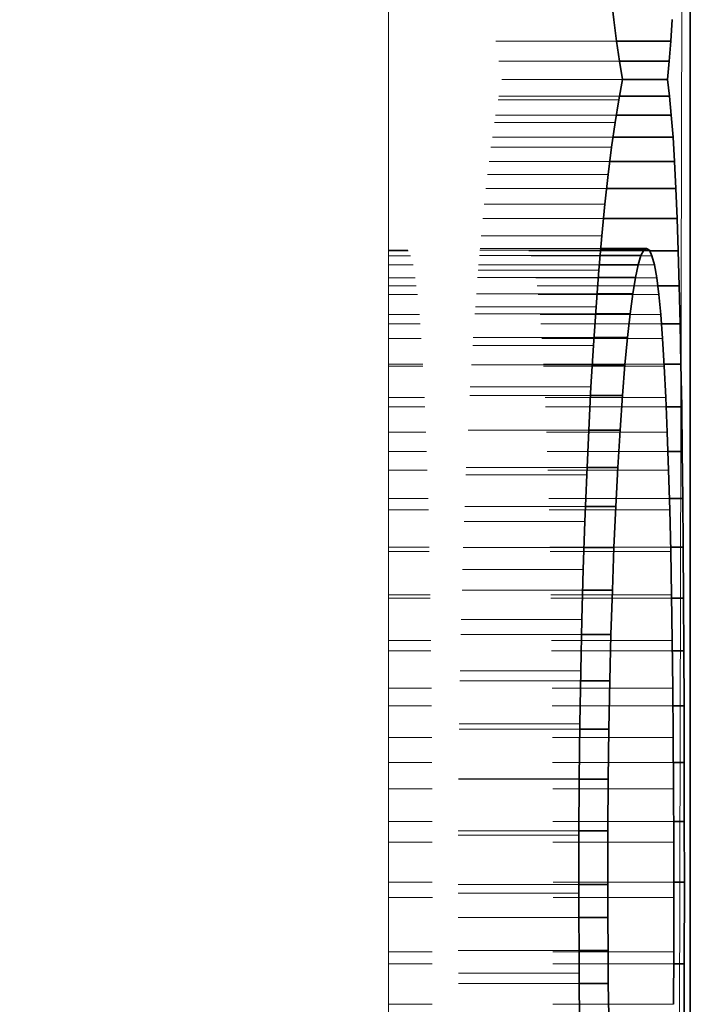
# Model space of a CAD drawing. Extents: x 8 to 406, y 8 to 280.
# Drawn here: x 98 to 99, y 66 to 67 of the extents above; entities that cross this region are included whole.
import ezdxf

# ---------------------------------------------------------------- set-up
doc = ezdxf.new("R2010")
doc.units = 0
doc.linetypes.add('DASHED', pattern=[15, 12, -3])

msp = doc.modelspace()

# ---------------------------------------------------------------- linework, layer by layer
at = {"color": 7, "lineweight": 35}
msp.add_line((98.86762, 79.97015), (98.86762, 53.71276), dxfattribs=at)
at = {"color": 7, "linetype": 'DASHED', "lineweight": 13, "ltscale": 0.000475121}
msp.add_line((98.61762, 67.05178), (98.61762, 67.03278), dxfattribs=at)
at = {"color": 7, "lineweight": 35, "ltscale": 0.000478285}
msp.add_line((98.80202, 67.05178), (98.80422, 67.03278), dxfattribs=at)
at = {"color": 7, "linetype": 'DASHED', "lineweight": 13, "ltscale": 0.000444221}
msp.add_line((98.61762, 67.03278), (98.61762, 67.01501), dxfattribs=at)
at = {"color": 7, "lineweight": 35, "ltscale": 0.000447916}
msp.add_line((98.80422, 67.03278), (98.80652, 67.01501), dxfattribs=at)
msp.add_line((98.80422, 67.03278), (98.80652, 67.01501), dxfattribs=at)
at = {"color": 7, "lineweight": 35, "ltscale": 0.000446536}
msp.add_line((98.85134, 67.01505), (98.85252, 67.03287), dxfattribs=at)
msp.add_line((98.85134, 67.01505), (98.85252, 67.03287), dxfattribs=at)
at = {"color": 7, "linetype": 'DASHED', "lineweight": 13, "ltscale": 0.004722}
for p, q in [((98.80652, 67.01505), (98.61762, 67.01505)), ((98.80652, 67.01501), (98.61762, 67.01501))]:
    msp.add_line(p, q, dxfattribs=at)
at = {"color": 7, "linetype": 'DASHED', "lineweight": 13, "ltscale": 0.000413322}
msp.add_line((98.61762, 67.01501), (98.61762, 66.99847), dxfattribs=at)
at = {"color": 7, "lineweight": 35, "ltscale": 0.001121}
msp.add_line((98.85134, 67.01505), (98.80652, 67.01505), dxfattribs=at)
msp.add_line((98.85134, 67.01505), (98.80652, 67.01505), dxfattribs=at)
at = {"color": 7, "lineweight": 35, "ltscale": 0.000417584}
msp.add_line((98.80652, 67.01501), (98.8089, 66.99847), dxfattribs=at)
msp.add_line((98.80652, 67.01501), (98.8089, 66.99847), dxfattribs=at)
at = {"color": 7, "lineweight": 35, "ltscale": 0.000415353}
msp.add_line((98.85004, 66.99848), (98.85134, 67.01505), dxfattribs=at)
msp.add_line((98.85004, 66.99848), (98.85134, 67.01505), dxfattribs=at)
at = {"color": 7, "linetype": 'DASHED', "lineweight": 13, "ltscale": 0.004782}
for p, q in [((98.8089, 66.99848), (98.61762, 66.99848)), ((98.8089, 66.99847), (98.61762, 66.99847))]:
    msp.add_line(p, q, dxfattribs=at)
at = {"color": 7, "linetype": 'DASHED', "lineweight": 13, "ltscale": 0.000382614}
msp.add_line((98.61762, 66.99847), (98.61762, 66.98317), dxfattribs=at)
at = {"color": 7, "lineweight": 35, "ltscale": 0.001029}
msp.add_line((98.85004, 66.99848), (98.8089, 66.99848), dxfattribs=at)
msp.add_line((98.85004, 66.99848), (98.8089, 66.99848), dxfattribs=at)
at = {"color": 7, "lineweight": 35, "ltscale": 0.000387573}
for p, q in [((98.8089, 66.99847), (98.81137, 66.98317)), ((98.8089, 66.99847), (98.81137, 66.98317)), ((98.85922, 66.78116), (98.84372, 66.78116)), ((98.85922, 66.78116), (98.84372, 66.78116))]:
    msp.add_line(p, q, dxfattribs=at)
at = {"color": 7, "lineweight": 35, "ltscale": 0.000384463}
msp.add_line((98.84862, 66.98317), (98.85004, 66.99848), dxfattribs=at)
msp.add_line((98.84862, 66.98317), (98.85004, 66.99848), dxfattribs=at)
at = {"color": 7, "linetype": 'DASHED', "lineweight": 13, "ltscale": 0.000418282}
msp.add_line((98.61762, 66.98317), (98.61762, 66.96644), dxfattribs=at)
at = {"color": 7, "linetype": 'DASHED', "lineweight": 13, "ltscale": 0.004844}
msp.add_line((98.81137, 66.98317), (98.61762, 66.98317), dxfattribs=at)
msp.add_line((98.81137, 66.98317), (98.61762, 66.98317), dxfattribs=at)
at = {"color": 7, "lineweight": 35, "ltscale": 0.000425251}
msp.add_line((98.8083, 66.96644), (98.81137, 66.98317), dxfattribs=at)
msp.add_line((98.8083, 66.96644), (98.81137, 66.98317), dxfattribs=at)
at = {"color": 7, "lineweight": 35, "ltscale": 0.000931168}
msp.add_line((98.84862, 66.98317), (98.81137, 66.98317), dxfattribs=at)
msp.add_line((98.84862, 66.98317), (98.81137, 66.98317), dxfattribs=at)
at = {"color": 7, "lineweight": 35, "ltscale": 0.0003437}
msp.add_line((98.84862, 66.98317), (98.85033, 66.96953), dxfattribs=at)
msp.add_line((98.84862, 66.98317), (98.85033, 66.96953), dxfattribs=at)
at = {"color": 7, "linetype": 'DASHED', "lineweight": 13, "ltscale": 0.004781}
msp.add_line((98.80888, 66.96953), (98.61762, 66.96953), dxfattribs=at)
at = {"color": 7, "lineweight": 35, "ltscale": 0.001036}
msp.add_line((98.85033, 66.96953), (98.80888, 66.96953), dxfattribs=at)
msp.add_line((98.85033, 66.96953), (98.80888, 66.96953), dxfattribs=at)
at = {"color": 7, "lineweight": 35, "ltscale": 0.000397836}
msp.add_line((98.85033, 66.96953), (98.85187, 66.95369), dxfattribs=at)
msp.add_line((98.85033, 66.96953), (98.85187, 66.95369), dxfattribs=at)
at = {"color": 7, "linetype": 'DASHED', "lineweight": 13, "ltscale": 0.000466347}
msp.add_line((98.61762, 66.96644), (98.61762, 66.94778), dxfattribs=at)
at = {"color": 7, "linetype": 'DASHED', "lineweight": 13, "ltscale": 0.004767}
msp.add_line((98.8083, 66.96644), (98.61762, 66.96644), dxfattribs=at)
at = {"color": 7, "lineweight": 35, "ltscale": 0.000472302}
msp.add_line((98.80531, 66.94778), (98.8083, 66.96644), dxfattribs=at)
msp.add_line((98.80531, 66.94778), (98.8083, 66.96644), dxfattribs=at)
at = {"color": 7, "linetype": 'DASHED', "lineweight": 13, "ltscale": 0.004716}
msp.add_line((98.80627, 66.95369), (98.61762, 66.95369), dxfattribs=at)
at = {"color": 7, "lineweight": 35, "ltscale": 0.00114}
msp.add_line((98.85187, 66.95369), (98.80627, 66.95369), dxfattribs=at)
msp.add_line((98.85187, 66.95369), (98.80627, 66.95369), dxfattribs=at)
at = {"color": 7, "lineweight": 35, "ltscale": 0.000452276}
msp.add_line((98.85187, 66.95369), (98.85328, 66.93565), dxfattribs=at)
msp.add_line((98.85187, 66.95369), (98.85328, 66.93565), dxfattribs=at)
at = {"color": 7, "linetype": 'DASHED', "lineweight": 13, "ltscale": 0.000514603}
msp.add_line((98.61762, 66.94778), (98.61762, 66.9272), dxfattribs=at)
at = {"color": 7, "linetype": 'DASHED', "lineweight": 13, "ltscale": 0.004692}
msp.add_line((98.80531, 66.94778), (98.61762, 66.94778), dxfattribs=at)
at = {"color": 7, "lineweight": 35, "ltscale": 0.000519708}
msp.add_line((98.80241, 66.9272), (98.80531, 66.94778), dxfattribs=at)
msp.add_line((98.80241, 66.9272), (98.80531, 66.94778), dxfattribs=at)
at = {"color": 7, "linetype": 'DASHED', "lineweight": 13, "ltscale": 0.00465}
msp.add_line((98.80361, 66.93565), (98.61762, 66.93565), dxfattribs=at)
at = {"color": 7, "lineweight": 35, "ltscale": 0.001242}
msp.add_line((98.85328, 66.93565), (98.80361, 66.93565), dxfattribs=at)
msp.add_line((98.85328, 66.93565), (98.80361, 66.93565), dxfattribs=at)
at = {"color": 7, "lineweight": 35, "ltscale": 0.000507211}
msp.add_line((98.85328, 66.93565), (98.85455, 66.91541), dxfattribs=at)
msp.add_line((98.85328, 66.93565), (98.85455, 66.91541), dxfattribs=at)
at = {"color": 7, "linetype": 'DASHED', "lineweight": 13, "ltscale": 0.000563431}
msp.add_line((98.61762, 66.9272), (98.61762, 66.90466), dxfattribs=at)
at = {"color": 7, "linetype": 'DASHED', "lineweight": 13, "ltscale": 0.00462}
msp.add_line((98.80241, 66.9272), (98.61762, 66.9272), dxfattribs=at)
at = {"color": 7, "lineweight": 35, "ltscale": 0.000567762}
msp.add_line((98.79961, 66.90466), (98.80241, 66.9272), dxfattribs=at)
msp.add_line((98.79961, 66.90466), (98.80241, 66.9272), dxfattribs=at)
at = {"color": 7, "linetype": 'DASHED', "lineweight": 13, "ltscale": 0.004583}
msp.add_line((98.80095, 66.91541), (98.61762, 66.91541), dxfattribs=at)
at = {"color": 7, "lineweight": 35, "ltscale": 0.00134}
msp.add_line((98.85455, 66.91541), (98.80095, 66.91541), dxfattribs=at)
msp.add_line((98.85455, 66.91541), (98.80095, 66.91541), dxfattribs=at)
at = {"color": 7, "lineweight": 35, "ltscale": 0.00056149}
msp.add_line((98.85455, 66.91541), (98.8557, 66.89297), dxfattribs=at)
msp.add_line((98.85455, 66.91541), (98.8557, 66.89297), dxfattribs=at)
at = {"color": 7, "linetype": 'DASHED', "lineweight": 13, "ltscale": 0.000611305}
msp.add_line((98.61762, 66.90466), (98.61762, 66.88021), dxfattribs=at)
at = {"color": 7, "linetype": 'DASHED', "lineweight": 13, "ltscale": 0.00455}
msp.add_line((98.79961, 66.90466), (98.61762, 66.90466), dxfattribs=at)
at = {"color": 7, "lineweight": 35, "ltscale": 0.000615023}
msp.add_line((98.79691, 66.88021), (98.79961, 66.90466), dxfattribs=at)
msp.add_line((98.79691, 66.88021), (98.79961, 66.90466), dxfattribs=at)
at = {"color": 7, "linetype": 'DASHED', "lineweight": 13, "ltscale": 0.004517}
msp.add_line((98.79832, 66.89297), (98.61762, 66.89297), dxfattribs=at)
at = {"color": 7, "lineweight": 35, "ltscale": 0.001435}
msp.add_line((98.8557, 66.89297), (98.79832, 66.89297), dxfattribs=at)
msp.add_line((98.8557, 66.89297), (98.79832, 66.89297), dxfattribs=at)
at = {"color": 7, "lineweight": 35, "ltscale": 0.000617001}
msp.add_line((98.8557, 66.89297), (98.85674, 66.86832), dxfattribs=at)
msp.add_line((98.8557, 66.89297), (98.85674, 66.86832), dxfattribs=at)
at = {"color": 7, "linetype": 'DASHED', "lineweight": 13, "ltscale": 0.000659752}
msp.add_line((98.61762, 66.88021), (98.61762, 66.85382), dxfattribs=at)
at = {"color": 7, "linetype": 'DASHED', "lineweight": 13, "ltscale": 0.004482}
msp.add_line((98.79691, 66.88021), (98.61762, 66.88021), dxfattribs=at)
at = {"color": 7, "lineweight": 35, "ltscale": 0.000662913}
msp.add_line((98.79432, 66.85382), (98.79691, 66.88021), dxfattribs=at)
msp.add_line((98.79432, 66.85382), (98.79691, 66.88021), dxfattribs=at)
at = {"color": 7, "linetype": 'DASHED', "lineweight": 13, "ltscale": 0.004453}
msp.add_line((98.79575, 66.86832), (98.61762, 66.86832), dxfattribs=at)
at = {"color": 7, "lineweight": 35, "ltscale": 0.001525}
msp.add_line((98.85674, 66.86832), (98.79575, 66.86832), dxfattribs=at)
msp.add_line((98.85674, 66.86832), (98.79575, 66.86832), dxfattribs=at)
at = {"color": 7, "lineweight": 35, "ltscale": 0.000671593}
msp.add_line((98.85674, 66.86832), (98.85766, 66.84147), dxfattribs=at)
msp.add_line((98.85674, 66.86832), (98.85766, 66.84147), dxfattribs=at)
at = {"color": 7, "linetype": 'DASHED', "lineweight": 13, "ltscale": 0.000708199}
msp.add_line((98.61762, 66.85382), (98.61762, 66.82549), dxfattribs=at)
at = {"color": 7, "linetype": 'DASHED', "lineweight": 13, "ltscale": 0.004417}
msp.add_line((98.79432, 66.85382), (98.61762, 66.85382), dxfattribs=at)
at = {"color": 7, "lineweight": 35, "ltscale": 0.000710873}
msp.add_line((98.79185, 66.82549), (98.79432, 66.85382), dxfattribs=at)
msp.add_line((98.79185, 66.82549), (98.79432, 66.85382), dxfattribs=at)
at = {"color": 7, "linetype": 'DASHED', "lineweight": 13, "ltscale": 0.004395}
msp.add_line((98.79343, 66.84351), (98.61762, 66.84351), dxfattribs=at)
at = {"color": 7, "linetype": 'DASHED', "lineweight": 13, "ltscale": 0.004392}
msp.add_line((98.7933, 66.842), (98.61762, 66.842), dxfattribs=at)
at = {"color": 7, "linetype": 'DASHED', "lineweight": 13, "ltscale": 0.005402}
msp.add_line((98.83369, 66.84199), (98.61762, 66.84199), dxfattribs=at)
at = {"color": 7, "linetype": 'DASHED', "lineweight": 13, "ltscale": 0.005408}
msp.add_line((98.83394, 66.84147), (98.61762, 66.84147), dxfattribs=at)
at = {"color": 7, "lineweight": 35, "ltscale": 0.000893593}
msp.add_line((98.82904, 66.842), (98.7933, 66.842), dxfattribs=at)
msp.add_line((98.82904, 66.842), (98.7933, 66.842), dxfattribs=at)
at = {"color": 7, "lineweight": 35, "ltscale": 0.000948715}
msp.add_line((98.83138, 66.84351), (98.79343, 66.84351), dxfattribs=at)
msp.add_line((98.83138, 66.84351), (98.79343, 66.84351), dxfattribs=at)
at = {"color": 7, "lineweight": 35, "ltscale": 0.000126593}
msp.add_line((98.82672, 66.83749), (98.82904, 66.842), dxfattribs=at)
msp.add_line((98.82672, 66.83749), (98.82904, 66.842), dxfattribs=at)
at = {"color": 7, "lineweight": 35, "ltscale": 6.95176e-05}
msp.add_line((98.82904, 66.842), (98.83138, 66.84351), dxfattribs=at)
msp.add_line((98.82904, 66.842), (98.83138, 66.84351), dxfattribs=at)
at = {"color": 7, "lineweight": 35, "ltscale": 6.93019e-05}
msp.add_line((98.83138, 66.84351), (98.83369, 66.84199), dxfattribs=at)
at = {"color": 7, "lineweight": 35, "ltscale": 6.94065e-05}
msp.add_line((98.83138, 66.84351), (98.83369, 66.84198), dxfattribs=at)
at = {"color": 7, "lineweight": 35, "ltscale": 0.000126187}
msp.add_line((98.83369, 66.84198), (98.83585, 66.83742), dxfattribs=at)
msp.add_line((98.83369, 66.84198), (98.83585, 66.83742), dxfattribs=at)
at = {"color": 7, "lineweight": 35, "ltscale": 0.000592995}
msp.add_line((98.85766, 66.84147), (98.83394, 66.84147), dxfattribs=at)
msp.add_line((98.85766, 66.84147), (98.83394, 66.84147), dxfattribs=at)
at = {"color": 7, "lineweight": 35, "ltscale": 0.000726807}
msp.add_line((98.85766, 66.84147), (98.85849, 66.81241), dxfattribs=at)
msp.add_line((98.85766, 66.84147), (98.85849, 66.81241), dxfattribs=at)
at = {"color": 7, "linetype": 'DASHED', "lineweight": 13, "ltscale": 0.004382}
msp.add_line((98.79291, 66.83749), (98.61762, 66.83749), dxfattribs=at)
at = {"color": 7, "linetype": 'DASHED', "lineweight": 13, "ltscale": 0.005456}
msp.add_line((98.83585, 66.83742), (98.61762, 66.83742), dxfattribs=at)
at = {"color": 7, "lineweight": 35, "ltscale": 0.000845337}
msp.add_line((98.82672, 66.83749), (98.79291, 66.83749), dxfattribs=at)
msp.add_line((98.82672, 66.83749), (98.79291, 66.83749), dxfattribs=at)
at = {"color": 7, "lineweight": 35, "ltscale": 0.000196688}
msp.add_line((98.82442, 66.82997), (98.82672, 66.83749), dxfattribs=at)
msp.add_line((98.82442, 66.82997), (98.82672, 66.83749), dxfattribs=at)
at = {"color": 7, "lineweight": 35, "ltscale": 0.00019695}
msp.add_line((98.83585, 66.83742), (98.83788, 66.8298), dxfattribs=at)
msp.add_line((98.83585, 66.83742), (98.83788, 66.8298), dxfattribs=at)
at = {"color": 7, "linetype": 'DASHED', "lineweight": 13, "ltscale": 0.004366}
msp.add_line((98.79225, 66.82997), (98.61762, 66.82997), dxfattribs=at)
at = {"color": 7, "linetype": 'DASHED', "lineweight": 13, "ltscale": 0.005506}
msp.add_line((98.83788, 66.82981), (98.61762, 66.82981), dxfattribs=at)
at = {"color": 7, "linetype": 'DASHED', "lineweight": 13, "ltscale": 0.000756645}
msp.add_line((98.61762, 66.82549), (98.61762, 66.79523), dxfattribs=at)
at = {"color": 7, "linetype": 'DASHED', "lineweight": 13, "ltscale": 0.004356}
msp.add_line((98.79185, 66.82549), (98.61762, 66.82549), dxfattribs=at)
at = {"color": 7, "lineweight": 35, "ltscale": 0.000758864}
msp.add_line((98.78954, 66.79523), (98.79185, 66.82549), dxfattribs=at)
msp.add_line((98.78954, 66.79523), (98.79185, 66.82549), dxfattribs=at)
at = {"color": 7, "lineweight": 35, "ltscale": 0.000804138}
msp.add_line((98.82442, 66.82997), (98.79225, 66.82997), dxfattribs=at)
msp.add_line((98.82442, 66.82997), (98.79225, 66.82997), dxfattribs=at)
at = {"color": 7, "lineweight": 35, "ltscale": 0.000269281}
msp.add_line((98.82214, 66.81944), (98.82442, 66.82997), dxfattribs=at)
msp.add_line((98.82214, 66.81944), (98.82442, 66.82997), dxfattribs=at)
at = {"color": 7, "lineweight": 35, "ltscale": 0.000270556}
msp.add_line((98.83788, 66.82981), (98.83975, 66.81915), dxfattribs=at)
at = {"color": 7, "lineweight": 35, "ltscale": 0.000270368}
msp.add_line((98.83788, 66.8298), (98.83975, 66.81915), dxfattribs=at)
at = {"color": 7, "linetype": 'DASHED', "lineweight": 13, "ltscale": 0.004344}
msp.add_line((98.7914, 66.81944), (98.61762, 66.81944), dxfattribs=at)
at = {"color": 7, "linetype": 'DASHED', "lineweight": 13, "ltscale": 0.005553}
msp.add_line((98.83975, 66.81915), (98.61762, 66.81915), dxfattribs=at)
at = {"color": 7, "lineweight": 35, "ltscale": 0.000768661}
msp.add_line((98.82214, 66.81944), (98.7914, 66.81944), dxfattribs=at)
msp.add_line((98.82214, 66.81944), (98.7914, 66.81944), dxfattribs=at)
at = {"color": 7, "lineweight": 35, "ltscale": 0.000343167}
msp.add_line((98.8199, 66.8059), (98.82214, 66.81944), dxfattribs=at)
msp.add_line((98.8199, 66.8059), (98.82214, 66.81944), dxfattribs=at)
at = {"color": 7, "lineweight": 35, "ltscale": 0.000345357}
msp.add_line((98.83975, 66.81915), (98.84151, 66.80545), dxfattribs=at)
msp.add_line((98.83975, 66.81915), (98.84151, 66.80545), dxfattribs=at)
at = {"color": 7, "linetype": 'DASHED', "lineweight": 13, "ltscale": 0.005575}
msp.add_line((98.84062, 66.81242), (98.61762, 66.81242), dxfattribs=at)
at = {"color": 7, "lineweight": 35, "ltscale": 0.000446701}
for p, q in [((98.85849, 66.81242), (98.84062, 66.81242)), ((98.85849, 66.81241), (98.84062, 66.81241))]:
    msp.add_line(p, q, dxfattribs=at)
at = {"color": 7, "lineweight": 35, "ltscale": 0.000781655}
msp.add_line((98.85849, 66.81242), (98.85922, 66.78116), dxfattribs=at)
at = {"color": 7, "lineweight": 35, "ltscale": 0.000781465}
msp.add_line((98.85849, 66.81241), (98.85922, 66.78116), dxfattribs=at)
at = {"color": 7, "linetype": 'DASHED', "lineweight": 13, "ltscale": 0.004318}
msp.add_line((98.79036, 66.8059), (98.61762, 66.8059), dxfattribs=at)
at = {"color": 7, "linetype": 'DASHED', "lineweight": 13, "ltscale": 0.005597}
msp.add_line((98.84151, 66.80546), (98.61762, 66.80546), dxfattribs=at)
at = {"color": 7, "lineweight": 35, "ltscale": 0.000738525}
msp.add_line((98.8199, 66.8059), (98.79036, 66.8059), dxfattribs=at)
msp.add_line((98.8199, 66.8059), (98.79036, 66.8059), dxfattribs=at)
at = {"color": 7, "lineweight": 35, "ltscale": 0.00041736}
msp.add_line((98.8177, 66.78935), (98.8199, 66.8059), dxfattribs=at)
msp.add_line((98.8177, 66.78935), (98.8199, 66.8059), dxfattribs=at)
at = {"color": 7, "lineweight": 35, "ltscale": 0.000420458}
msp.add_line((98.84151, 66.80545), (98.84314, 66.78871), dxfattribs=at)
msp.add_line((98.84151, 66.80545), (98.84314, 66.78871), dxfattribs=at)
at = {"color": 7, "linetype": 'DASHED', "lineweight": 13, "ltscale": 0.000804901}
msp.add_line((98.61762, 66.79523), (98.61762, 66.76303), dxfattribs=at)
at = {"color": 7, "linetype": 'DASHED', "lineweight": 13, "ltscale": 0.004298}
msp.add_line((98.78954, 66.79523), (98.61762, 66.79523), dxfattribs=at)
at = {"color": 7, "lineweight": 35, "ltscale": 0.000806748}
msp.add_line((98.78735, 66.76303), (98.78954, 66.79523), dxfattribs=at)
msp.add_line((98.78735, 66.76303), (98.78954, 66.79523), dxfattribs=at)
at = {"color": 7, "linetype": 'DASHED', "lineweight": 13, "ltscale": 0.004288}
msp.add_line((98.78914, 66.78935), (98.61762, 66.78935), dxfattribs=at)
at = {"color": 7, "linetype": 'DASHED', "lineweight": 13, "ltscale": 0.005638}
msp.add_line((98.84314, 66.78871), (98.61762, 66.78871), dxfattribs=at)
at = {"color": 7, "lineweight": 35, "ltscale": 0.000713921}
msp.add_line((98.8177, 66.78935), (98.78914, 66.78935), dxfattribs=at)
msp.add_line((98.8177, 66.78935), (98.78914, 66.78935), dxfattribs=at)
at = {"color": 7, "lineweight": 35, "ltscale": 0.000491635}
msp.add_line((98.81554, 66.76981), (98.8177, 66.78935), dxfattribs=at)
msp.add_line((98.81554, 66.76981), (98.8177, 66.78935), dxfattribs=at)
at = {"color": 7, "lineweight": 35, "ltscale": 0.000496205}
msp.add_line((98.84314, 66.78871), (98.84465, 66.76892), dxfattribs=at)
msp.add_line((98.84314, 66.78871), (98.84465, 66.76892), dxfattribs=at)
at = {"color": 7, "linetype": 'DASHED', "lineweight": 13, "ltscale": 0.005652}
msp.add_line((98.84372, 66.78116), (98.61762, 66.78116), dxfattribs=at)
at = {"color": 7, "lineweight": 35, "ltscale": 0.000836343}
msp.add_line((98.85922, 66.78116), (98.85988, 66.74771), dxfattribs=at)
msp.add_line((98.85922, 66.78116), (98.85988, 66.74771), dxfattribs=at)
at = {"color": 7, "linetype": 'DASHED', "lineweight": 13, "ltscale": 0.004255}
msp.add_line((98.78781, 66.76981), (98.61762, 66.76981), dxfattribs=at)
at = {"color": 7, "linetype": 'DASHED', "lineweight": 13, "ltscale": 0.005676}
msp.add_line((98.84465, 66.76893), (98.61762, 66.76893), dxfattribs=at)
at = {"color": 7, "lineweight": 35, "ltscale": 0.00069313}
msp.add_line((98.81554, 66.76981), (98.78781, 66.76981), dxfattribs=at)
msp.add_line((98.81554, 66.76981), (98.78781, 66.76981), dxfattribs=at)
at = {"color": 7, "lineweight": 35, "ltscale": 0.000566627}
msp.add_line((98.81344, 66.74724), (98.81554, 66.76981), dxfattribs=at)
msp.add_line((98.81344, 66.74724), (98.81554, 66.76981), dxfattribs=at)
at = {"color": 7, "lineweight": 35, "ltscale": 0.000571757}
msp.add_line((98.84465, 66.76892), (98.84605, 66.74609), dxfattribs=at)
msp.add_line((98.84465, 66.76892), (98.84605, 66.74609), dxfattribs=at)
at = {"color": 7, "linetype": 'DASHED', "lineweight": 13, "ltscale": 0.000852966}
msp.add_line((98.61762, 66.76303), (98.61762, 66.72891), dxfattribs=at)
at = {"color": 7, "linetype": 'DASHED', "lineweight": 13, "ltscale": 0.004243}
msp.add_line((98.78735, 66.76303), (98.61762, 66.76303), dxfattribs=at)
at = {"color": 7, "lineweight": 35, "ltscale": 0.000854485}
msp.add_line((98.78532, 66.72891), (98.78735, 66.76303), dxfattribs=at)
msp.add_line((98.78532, 66.72891), (98.78735, 66.76303), dxfattribs=at)
at = {"color": 7, "linetype": 'DASHED', "lineweight": 13, "ltscale": 0.005709}
msp.add_line((98.84596, 66.74771), (98.61762, 66.74771), dxfattribs=at)
at = {"color": 7, "linetype": 'DASHED', "lineweight": 13, "ltscale": 0.00422}
msp.add_line((98.78641, 66.74724), (98.61762, 66.74724), dxfattribs=at)
at = {"color": 7, "linetype": 'DASHED', "lineweight": 13, "ltscale": 0.005711}
msp.add_line((98.84605, 66.74609), (98.61762, 66.74609), dxfattribs=at)
at = {"color": 7, "lineweight": 35, "ltscale": 0.000675774}
msp.add_line((98.81344, 66.74724), (98.78641, 66.74724), dxfattribs=at)
msp.add_line((98.81344, 66.74724), (98.78641, 66.74724), dxfattribs=at)
at = {"color": 7, "lineweight": 35, "ltscale": 0.000641193}
msp.add_line((98.81139, 66.72167), (98.81344, 66.74724), dxfattribs=at)
msp.add_line((98.81139, 66.72167), (98.81344, 66.74724), dxfattribs=at)
at = {"color": 7, "lineweight": 35, "ltscale": 0.0003479}
msp.add_line((98.85988, 66.74771), (98.84596, 66.74771), dxfattribs=at)
msp.add_line((98.85988, 66.74771), (98.84596, 66.74771), dxfattribs=at)
at = {"color": 7, "lineweight": 35, "ltscale": 0.000647794}
msp.add_line((98.84605, 66.74609), (98.84736, 66.72021), dxfattribs=at)
msp.add_line((98.84605, 66.74609), (98.84736, 66.72021), dxfattribs=at)
at = {"color": 7, "lineweight": 35, "ltscale": 0.000885128}
msp.add_line((98.85988, 66.74771), (98.86046, 66.71231), dxfattribs=at)
msp.add_line((98.85988, 66.74771), (98.86046, 66.71231), dxfattribs=at)
at = {"color": 7, "linetype": 'DASHED', "lineweight": 13, "ltscale": 0.000894547}
msp.add_line((98.61762, 66.72891), (98.61762, 66.69313), dxfattribs=at)
at = {"color": 7, "linetype": 'DASHED', "lineweight": 13, "ltscale": 0.004192}
msp.add_line((98.78532, 66.72891), (98.61762, 66.72891), dxfattribs=at)
at = {"color": 7, "lineweight": 35, "ltscale": 0.000895766}
msp.add_line((98.78345, 66.69313), (98.78532, 66.72891), dxfattribs=at)
msp.add_line((98.78345, 66.69313), (98.78532, 66.72891), dxfattribs=at)
at = {"color": 7, "linetype": 'DASHED', "lineweight": 13, "ltscale": 0.004183}
msp.add_line((98.78493, 66.72167), (98.61762, 66.72167), dxfattribs=at)
at = {"color": 7, "linetype": 'DASHED', "lineweight": 13, "ltscale": 0.005743}
msp.add_line((98.84736, 66.72022), (98.61762, 66.72022), dxfattribs=at)
at = {"color": 7, "lineweight": 35, "ltscale": 0.000661469}
msp.add_line((98.81139, 66.72167), (98.78493, 66.72167), dxfattribs=at)
msp.add_line((98.81139, 66.72167), (98.78493, 66.72167), dxfattribs=at)
at = {"color": 7, "lineweight": 35, "ltscale": 0.000716021}
msp.add_line((98.80941, 66.6931), (98.81139, 66.72167), dxfattribs=at)
msp.add_line((98.80941, 66.6931), (98.81139, 66.72167), dxfattribs=at)
at = {"color": 7, "lineweight": 35, "ltscale": 0.000723505}
msp.add_line((98.84736, 66.72021), (98.84856, 66.6913), dxfattribs=at)
msp.add_line((98.84736, 66.72021), (98.84856, 66.6913), dxfattribs=at)
at = {"color": 7, "linetype": 'DASHED', "lineweight": 13, "ltscale": 0.005752}
msp.add_line((98.84769, 66.71231), (98.61762, 66.71231), dxfattribs=at)
at = {"color": 7, "lineweight": 35, "ltscale": 0.00031929}
msp.add_line((98.86046, 66.71231), (98.84769, 66.71231), dxfattribs=at)
msp.add_line((98.86046, 66.71231), (98.84769, 66.71231), dxfattribs=at)
at = {"color": 7, "lineweight": 35, "ltscale": 0.000926291}
msp.add_line((98.86046, 66.71231), (98.86095, 66.67526), dxfattribs=at)
msp.add_line((98.86046, 66.71231), (98.86095, 66.67526), dxfattribs=at)
at = {"color": 7, "linetype": 'DASHED', "lineweight": 13, "ltscale": 0.000928307}
msp.add_line((98.61762, 66.69313), (98.61762, 66.656), dxfattribs=at)
at = {"color": 7, "linetype": 'DASHED', "lineweight": 13, "ltscale": 0.004146}
for p, q in [((98.78345, 66.69313), (98.61762, 66.69313)), ((98.78345, 66.6931), (98.61762, 66.6931))]:
    msp.add_line(p, q, dxfattribs=at)
at = {"color": 7, "lineweight": 35, "ltscale": 0.000929272}
msp.add_line((98.78175, 66.656), (98.78345, 66.69313), dxfattribs=at)
msp.add_line((98.78175, 66.656), (98.78345, 66.69313), dxfattribs=at)
at = {"color": 7, "lineweight": 35, "ltscale": 0.000649071}
msp.add_line((98.80941, 66.6931), (98.78345, 66.6931), dxfattribs=at)
msp.add_line((98.80941, 66.6931), (98.78345, 66.6931), dxfattribs=at)
at = {"color": 7, "lineweight": 35, "ltscale": 0.000772365}
msp.add_line((98.80754, 66.66226), (98.80941, 66.6931), dxfattribs=at)
msp.add_line((98.80754, 66.66226), (98.80941, 66.6931), dxfattribs=at)
at = {"color": 7, "linetype": 'DASHED', "lineweight": 13, "ltscale": 0.005773}
msp.add_line((98.84856, 66.6913), (98.61762, 66.6913), dxfattribs=at)
at = {"color": 7, "lineweight": 35, "ltscale": 0.000781338}
msp.add_line((98.84856, 66.6913), (98.84964, 66.66006), dxfattribs=at)
msp.add_line((98.84856, 66.6913), (98.84964, 66.66006), dxfattribs=at)
at = {"color": 7, "linetype": 'DASHED', "lineweight": 13, "ltscale": 0.005787}
msp.add_line((98.84912, 66.67526), (98.61762, 66.67526), dxfattribs=at)
at = {"color": 7, "lineweight": 35, "ltscale": 0.00029583}
msp.add_line((98.86095, 66.67526), (98.84912, 66.67526), dxfattribs=at)
msp.add_line((98.86095, 66.67526), (98.84912, 66.67526), dxfattribs=at)
at = {"color": 7, "lineweight": 35, "ltscale": 0.000968036}
msp.add_line((98.86095, 66.67526), (98.86137, 66.63654), dxfattribs=at)
at = {"color": 7, "lineweight": 35, "ltscale": 0.000968227}
msp.add_line((98.86095, 66.67526), (98.86137, 66.63654), dxfattribs=at)
at = {"color": 7, "linetype": 'DASHED', "lineweight": 13, "ltscale": 0.00411}
msp.add_line((98.78204, 66.66226), (98.61762, 66.66226), dxfattribs=at)
at = {"color": 7, "linetype": 'DASHED', "lineweight": 13, "ltscale": 0.0058}
msp.add_line((98.84964, 66.66006), (98.61762, 66.66006), dxfattribs=at)
at = {"color": 7, "lineweight": 35, "ltscale": 0.000637627}
msp.add_line((98.80754, 66.66226), (98.78204, 66.66226), dxfattribs=at)
msp.add_line((98.80754, 66.66226), (98.78204, 66.66226), dxfattribs=at)
at = {"color": 7, "lineweight": 35, "ltscale": 0.000809443}
msp.add_line((98.80585, 66.62993), (98.80754, 66.66226), dxfattribs=at)
msp.add_line((98.80585, 66.62993), (98.80754, 66.66226), dxfattribs=at)
at = {"color": 7, "lineweight": 35, "ltscale": 0.000822021}
msp.add_line((98.84964, 66.66006), (98.85058, 66.6272), dxfattribs=at)
msp.add_line((98.84964, 66.66006), (98.85058, 66.6272), dxfattribs=at)
at = {"color": 7, "linetype": 'DASHED', "lineweight": 13, "ltscale": 0.000962639}
msp.add_line((98.61762, 66.656), (98.61762, 66.61749), dxfattribs=at)
at = {"color": 7, "linetype": 'DASHED', "lineweight": 13, "ltscale": 0.004103}
msp.add_line((98.78175, 66.656), (98.61762, 66.656), dxfattribs=at)
at = {"color": 7, "lineweight": 35, "ltscale": 0.000963189}
msp.add_line((98.78024, 66.6175), (98.78175, 66.656), dxfattribs=at)
at = {"color": 7, "lineweight": 35, "ltscale": 0.000963379}
msp.add_line((98.78024, 66.61749), (98.78175, 66.656), dxfattribs=at)
at = {"color": 7, "linetype": 'DASHED', "lineweight": 13, "ltscale": 0.005817}
msp.add_line((98.85031, 66.63654), (98.61762, 66.63654), dxfattribs=at)
at = {"color": 7, "lineweight": 35, "ltscale": 0.000276566}
msp.add_line((98.86137, 66.63654), (98.85031, 66.63654), dxfattribs=at)
msp.add_line((98.86137, 66.63654), (98.85031, 66.63654), dxfattribs=at)
at = {"color": 7, "lineweight": 35, "ltscale": 0.00101}
msp.add_line((98.86137, 66.63654), (98.86172, 66.59616), dxfattribs=at)
at = {"color": 7, "lineweight": 35, "ltscale": 0.001009}
msp.add_line((98.86137, 66.63654), (98.86172, 66.59616), dxfattribs=at)
at = {"color": 7, "linetype": 'DASHED', "lineweight": 13, "ltscale": 0.004078}
msp.add_line((98.78073, 66.62993), (98.61762, 66.62993), dxfattribs=at)
at = {"color": 7, "linetype": 'DASHED', "lineweight": 13, "ltscale": 0.005824}
msp.add_line((98.85058, 66.6272), (98.61762, 66.6272), dxfattribs=at)
at = {"color": 7, "lineweight": 35, "ltscale": 0.000627899}
msp.add_line((98.80585, 66.62993), (98.78073, 66.62993), dxfattribs=at)
msp.add_line((98.80585, 66.62993), (98.78073, 66.62993), dxfattribs=at)
at = {"color": 7, "lineweight": 35, "ltscale": 0.000847323}
msp.add_line((98.80434, 66.59607), (98.80585, 66.62993), dxfattribs=at)
msp.add_line((98.80434, 66.59607), (98.80585, 66.62993), dxfattribs=at)
at = {"color": 7, "lineweight": 35, "ltscale": 0.000861787}
msp.add_line((98.85058, 66.6272), (98.85139, 66.59274), dxfattribs=at)
msp.add_line((98.85058, 66.6272), (98.85139, 66.59274), dxfattribs=at)
at = {"color": 7, "linetype": 'DASHED', "lineweight": 13, "ltscale": 0.004066}
msp.add_line((98.78024, 66.6175), (98.61762, 66.6175), dxfattribs=at)
at = {"color": 7, "linetype": 'DASHED', "lineweight": 13, "ltscale": 0.000996399}
msp.add_line((98.61762, 66.61749), (98.61762, 66.57764), dxfattribs=at)
at = {"color": 7, "lineweight": 35, "ltscale": 0.000997129}
msp.add_line((98.77893, 66.57764), (98.78024, 66.6175), dxfattribs=at)
at = {"color": 7, "lineweight": 35, "ltscale": 0.000996939}
msp.add_line((98.77893, 66.57764), (98.78024, 66.61749), dxfattribs=at)
at = {"color": 7, "linetype": 'DASHED', "lineweight": 13, "ltscale": 0.005842}
msp.add_line((98.8513, 66.59616), (98.61762, 66.59616), dxfattribs=at)
at = {"color": 7, "linetype": 'DASHED', "lineweight": 13, "ltscale": 0.004048}
msp.add_line((98.77954, 66.59608), (98.61762, 66.59608), dxfattribs=at)
at = {"color": 7, "lineweight": 35, "ltscale": 0.000619888}
for p, q in [((98.80434, 66.59608), (98.77954, 66.59608)), ((98.80434, 66.59607), (98.77954, 66.59607))]:
    msp.add_line(p, q, dxfattribs=at)
at = {"color": 7, "lineweight": 35, "ltscale": 0.000884298}
msp.add_line((98.80301, 66.56073), (98.80434, 66.59608), dxfattribs=at)
at = {"color": 7, "lineweight": 35, "ltscale": 0.000884107}
msp.add_line((98.80301, 66.56073), (98.80434, 66.59607), dxfattribs=at)
at = {"color": 7, "lineweight": 35, "ltscale": 0.000260544}
msp.add_line((98.86172, 66.59616), (98.8513, 66.59616), dxfattribs=at)
msp.add_line((98.86172, 66.59616), (98.8513, 66.59616), dxfattribs=at)
at = {"color": 7, "lineweight": 35, "ltscale": 0.001052}
msp.add_line((98.86172, 66.59616), (98.86202, 66.5541), dxfattribs=at)
msp.add_line((98.86172, 66.59616), (98.86202, 66.5541), dxfattribs=at)
at = {"color": 7, "linetype": 'DASHED', "lineweight": 13, "ltscale": 0.005844}
msp.add_line((98.85139, 66.59274), (98.61762, 66.59274), dxfattribs=at)
at = {"color": 7, "lineweight": 35, "ltscale": 0.000902339}
msp.add_line((98.85139, 66.59274), (98.85207, 66.55665), dxfattribs=at)
msp.add_line((98.85139, 66.59274), (98.85207, 66.55665), dxfattribs=at)
at = {"color": 7, "linetype": 'DASHED', "lineweight": 13, "ltscale": 0.001031}
msp.add_line((98.61762, 66.57764), (98.61762, 66.53642), dxfattribs=at)
at = {"color": 7, "linetype": 'DASHED', "lineweight": 13, "ltscale": 0.004033}
msp.add_line((98.77893, 66.57764), (98.61762, 66.57764), dxfattribs=at)
at = {"color": 7, "lineweight": 35, "ltscale": 0.001031}
msp.add_line((98.77781, 66.53642), (98.77893, 66.57764), dxfattribs=at)
msp.add_line((98.77781, 66.53642), (98.77893, 66.57764), dxfattribs=at)
at = {"color": 7, "linetype": 'DASHED', "lineweight": 13, "ltscale": 0.004021}
msp.add_line((98.77847, 66.56074), (98.61762, 66.56074), dxfattribs=at)
at = {"color": 7, "linetype": 'DASHED', "lineweight": 13, "ltscale": 0.005861}
msp.add_line((98.85207, 66.55665), (98.61762, 66.55665), dxfattribs=at)
at = {"color": 7, "linetype": 'DASHED', "lineweight": 13, "ltscale": 0.005862}
msp.add_line((98.85211, 66.5541), (98.61762, 66.5541), dxfattribs=at)
at = {"color": 7, "lineweight": 35, "ltscale": 0.000613403}
for p, q in [((98.80301, 66.56074), (98.77847, 66.56074)), ((98.80301, 66.56073), (98.77847, 66.56073))]:
    msp.add_line(p, q, dxfattribs=at)
at = {"color": 7, "lineweight": 35, "ltscale": 0.000921497}
msp.add_line((98.80187, 66.52389), (98.80301, 66.56073), dxfattribs=at)
msp.add_line((98.80187, 66.52389), (98.80301, 66.56073), dxfattribs=at)
at = {"color": 7, "lineweight": 35, "ltscale": 0.000942145}
msp.add_line((98.85207, 66.55665), (98.85264, 66.51897), dxfattribs=at)
msp.add_line((98.85207, 66.55665), (98.85264, 66.51897), dxfattribs=at)
at = {"color": 7, "lineweight": 35, "ltscale": 0.000247765}
msp.add_line((98.86202, 66.5541), (98.85211, 66.5541), dxfattribs=at)
msp.add_line((98.86202, 66.5541), (98.85211, 66.5541), dxfattribs=at)
at = {"color": 7, "lineweight": 35, "ltscale": 0.001093}
msp.add_line((98.86202, 66.5541), (98.86225, 66.51038), dxfattribs=at)
msp.add_line((98.86202, 66.5541), (98.86225, 66.51038), dxfattribs=at)
at = {"color": 7, "linetype": 'DASHED', "lineweight": 13, "ltscale": 0.001064}
msp.add_line((98.61762, 66.53642), (98.61762, 66.49384), dxfattribs=at)
at = {"color": 7, "linetype": 'DASHED', "lineweight": 13, "ltscale": 0.004005}
msp.add_line((98.77781, 66.53642), (98.61762, 66.53642), dxfattribs=at)
at = {"color": 7, "lineweight": 35, "ltscale": 0.001065}
msp.add_line((98.77689, 66.49384), (98.77781, 66.53642), dxfattribs=at)
msp.add_line((98.77689, 66.49384), (98.77781, 66.53642), dxfattribs=at)
at = {"color": 7, "linetype": 'DASHED', "lineweight": 13, "ltscale": 0.003998}
msp.add_line((98.77753, 66.52389), (98.61762, 66.52389), dxfattribs=at)
at = {"color": 7, "lineweight": 35, "ltscale": 0.000608444}
msp.add_line((98.80187, 66.52389), (98.77753, 66.52389), dxfattribs=at)
msp.add_line((98.80187, 66.52389), (98.77753, 66.52389), dxfattribs=at)
at = {"color": 7, "lineweight": 35, "ltscale": 0.000959302}
msp.add_line((98.80093, 66.48553), (98.80187, 66.52389), dxfattribs=at)
msp.add_line((98.80093, 66.48553), (98.80187, 66.52389), dxfattribs=at)
at = {"color": 7, "linetype": 'DASHED', "lineweight": 13, "ltscale": 0.005875}
msp.add_line((98.85264, 66.51897), (98.61762, 66.51897), dxfattribs=at)
at = {"color": 7, "lineweight": 35, "ltscale": 0.000982923}
msp.add_line((98.85264, 66.51897), (98.8531, 66.47965), dxfattribs=at)
msp.add_line((98.85264, 66.51897), (98.8531, 66.47965), dxfattribs=at)
at = {"color": 7, "linetype": 'DASHED', "lineweight": 13, "ltscale": 0.005878}
msp.add_line((98.85274, 66.51038), (98.61762, 66.51038), dxfattribs=at)
at = {"color": 7, "lineweight": 35, "ltscale": 0.000237846}
msp.add_line((98.86225, 66.51038), (98.85274, 66.51038), dxfattribs=at)
msp.add_line((98.86225, 66.51038), (98.85274, 66.51038), dxfattribs=at)
at = {"color": 7, "lineweight": 35, "ltscale": 0.001135}
msp.add_line((98.86225, 66.51038), (98.86243, 66.465), dxfattribs=at)
msp.add_line((98.86225, 66.51038), (98.86243, 66.465), dxfattribs=at)
at = {"color": 7, "linetype": 'DASHED', "lineweight": 13, "ltscale": 0.001098}
msp.add_line((98.61762, 66.49384), (98.61762, 66.4499), dxfattribs=at)
at = {"color": 7, "linetype": 'DASHED', "lineweight": 13, "ltscale": 0.003982}
msp.add_line((98.77689, 66.49384), (98.61762, 66.49384), dxfattribs=at)
at = {"color": 7, "lineweight": 35, "ltscale": 0.001099}
msp.add_line((98.77617, 66.4499), (98.77689, 66.49384), dxfattribs=at)
msp.add_line((98.77617, 66.4499), (98.77689, 66.49384), dxfattribs=at)
at = {"color": 7, "linetype": 'DASHED', "lineweight": 13, "ltscale": 0.003978}
msp.add_line((98.77675, 66.48553), (98.61762, 66.48553), dxfattribs=at)
at = {"color": 7, "lineweight": 35, "ltscale": 0.00060463}
msp.add_line((98.80093, 66.48553), (98.77675, 66.48553), dxfattribs=at)
msp.add_line((98.80093, 66.48553), (98.77675, 66.48553), dxfattribs=at)
at = {"color": 7, "lineweight": 35, "ltscale": 0.000996758}
msp.add_line((98.8002, 66.44566), (98.80093, 66.48553), dxfattribs=at)
msp.add_line((98.8002, 66.44566), (98.80093, 66.48553), dxfattribs=at)
at = {"color": 7, "linetype": 'DASHED', "lineweight": 13, "ltscale": 0.005887}
msp.add_line((98.8531, 66.47965), (98.61762, 66.47965), dxfattribs=at)
at = {"color": 7, "lineweight": 35, "ltscale": 0.001023}
msp.add_line((98.8531, 66.47965), (98.85345, 66.43874), dxfattribs=at)
msp.add_line((98.8531, 66.47965), (98.85345, 66.43874), dxfattribs=at)
at = {"color": 7, "linetype": 'DASHED', "lineweight": 13, "ltscale": 0.00589}
msp.add_line((98.85323, 66.465), (98.61762, 66.465), dxfattribs=at)
at = {"color": 7, "lineweight": 35, "ltscale": 0.000230217}
msp.add_line((98.86243, 66.465), (98.85323, 66.465), dxfattribs=at)
msp.add_line((98.86243, 66.465), (98.85323, 66.465), dxfattribs=at)
at = {"color": 7, "lineweight": 35, "ltscale": 0.001176}
msp.add_line((98.86243, 66.465), (98.86256, 66.41795), dxfattribs=at)
msp.add_line((98.86243, 66.465), (98.86256, 66.41795), dxfattribs=at)
at = {"color": 7, "linetype": 'DASHED', "lineweight": 13, "ltscale": 0.001133}
msp.add_line((98.61762, 66.4499), (98.61762, 66.40459), dxfattribs=at)
at = {"color": 7, "linetype": 'DASHED', "lineweight": 13, "ltscale": 0.003964}
msp.add_line((98.77617, 66.4499), (98.61762, 66.4499), dxfattribs=at)
at = {"color": 7, "lineweight": 35, "ltscale": 0.001133}
msp.add_line((98.77565, 66.40459), (98.77617, 66.4499), dxfattribs=at)
msp.add_line((98.77565, 66.40459), (98.77617, 66.4499), dxfattribs=at)
at = {"color": 7, "linetype": 'DASHED', "lineweight": 13, "ltscale": 0.003962}
msp.add_line((98.77612, 66.44566), (98.61762, 66.44566), dxfattribs=at)
at = {"color": 7, "lineweight": 35, "ltscale": 0.00060215}
msp.add_line((98.8002, 66.44566), (98.77612, 66.44566), dxfattribs=at)
msp.add_line((98.8002, 66.44566), (98.77612, 66.44566), dxfattribs=at)
at = {"color": 7, "lineweight": 35, "ltscale": 0.001034}
msp.add_line((98.79967, 66.4043), (98.8002, 66.44566), dxfattribs=at)
msp.add_line((98.79967, 66.4043), (98.8002, 66.44566), dxfattribs=at)
at = {"color": 7, "linetype": 'DASHED', "lineweight": 13, "ltscale": 0.005896}
msp.add_line((98.85345, 66.43874), (98.61762, 66.43874), dxfattribs=at)
at = {"color": 7, "lineweight": 35, "ltscale": 0.001063}
msp.add_line((98.85345, 66.43874), (98.8537, 66.39621), dxfattribs=at)
msp.add_line((98.85345, 66.43874), (98.8537, 66.39621), dxfattribs=at)
at = {"color": 7, "linetype": 'DASHED', "lineweight": 13, "ltscale": 0.005899}
msp.add_line((98.85357, 66.41795), (98.61762, 66.41795), dxfattribs=at)
at = {"color": 7, "lineweight": 35, "ltscale": 0.000224686}
msp.add_line((98.86256, 66.41795), (98.85357, 66.41795), dxfattribs=at)
msp.add_line((98.86256, 66.41795), (98.85357, 66.41795), dxfattribs=at)
at = {"color": 7, "lineweight": 35, "ltscale": 0.001218}
msp.add_line((98.86256, 66.41795), (98.86263, 66.36924), dxfattribs=at)
msp.add_line((98.86256, 66.41795), (98.86263, 66.36924), dxfattribs=at)
at = {"color": 7, "linetype": 'DASHED', "lineweight": 13, "ltscale": 0.001166}
msp.add_line((98.61762, 66.40459), (98.61762, 66.35794), dxfattribs=at)
at = {"color": 7, "linetype": 'DASHED', "lineweight": 13, "ltscale": 0.003951}
for p, q in [((98.77565, 66.40459), (98.61762, 66.40459)), ((98.77565, 66.4043), (98.61762, 66.4043))]:
    msp.add_line(p, q, dxfattribs=at)
at = {"color": 7, "lineweight": 35, "ltscale": 0.001166}
msp.add_line((98.77534, 66.35794), (98.77565, 66.40459), dxfattribs=at)
msp.add_line((98.77534, 66.35794), (98.77565, 66.40459), dxfattribs=at)
at = {"color": 7, "lineweight": 35, "ltscale": 0.000600624}
msp.add_line((98.79967, 66.4043), (98.77565, 66.4043), dxfattribs=at)
msp.add_line((98.79967, 66.4043), (98.77565, 66.4043), dxfattribs=at)
at = {"color": 7, "lineweight": 35, "ltscale": 0.001072}
msp.add_line((98.79936, 66.36143), (98.79967, 66.4043), dxfattribs=at)
msp.add_line((98.79936, 66.36143), (98.79967, 66.4043), dxfattribs=at)
at = {"color": 7, "linetype": 'DASHED', "lineweight": 13, "ltscale": 0.005902}
for p, q in [((98.8537, 66.39622), (98.61762, 66.39622)), ((98.8537, 66.21787), (98.61762, 66.21787))]:
    msp.add_line(p, q, dxfattribs=at)
at = {"color": 7, "lineweight": 35, "ltscale": 0.001103}
for p in [(98.8537, 66.39622), (98.8537, 66.39621)]:
    msp.add_line(p, (98.85384, 66.35208), dxfattribs=at)
at = {"color": 7, "linetype": 'DASHED', "lineweight": 13, "ltscale": 0.005904}
msp.add_line((98.85378, 66.36924), (98.61762, 66.36924), dxfattribs=at)
at = {"color": 7, "lineweight": 35, "ltscale": 0.000221252}
msp.add_line((98.86263, 66.36924), (98.85378, 66.36924), dxfattribs=at)
msp.add_line((98.86263, 66.36924), (98.85378, 66.36924), dxfattribs=at)
at = {"color": 7, "lineweight": 35, "ltscale": 0.001259}
msp.add_line((98.86263, 66.36924), (98.86266, 66.31886), dxfattribs=at)
msp.add_line((98.86263, 66.36924), (98.86266, 66.31886), dxfattribs=at)
at = {"color": 7, "linetype": 'DASHED', "lineweight": 13, "ltscale": 0.003943}
for p, q in [((98.77536, 66.36143), (98.61762, 66.36143)), ((98.77534, 66.35794), (98.61762, 66.35794))]:
    msp.add_line(p, q, dxfattribs=at)
at = {"color": 7, "lineweight": 35, "ltscale": 0.000600052}
for p, q in [((98.79936, 66.36143), (98.77536, 66.36143)), ((98.79936, 66.36143), (98.77536, 66.36143)), ((98.79926, 66.31707), (98.77525, 66.31707)), ((98.79926, 66.31707), (98.77525, 66.31707))]:
    msp.add_line(p, q, dxfattribs=at)
at = {"color": 7, "lineweight": 35, "ltscale": 0.001109}
msp.add_line((98.79926, 66.31707), (98.79936, 66.36143), dxfattribs=at)
msp.add_line((98.79926, 66.31707), (98.79936, 66.36143), dxfattribs=at)
at = {"color": 7, "linetype": 'DASHED', "lineweight": 13, "ltscale": 0.001201}
msp.add_line((98.61762, 66.35794), (98.61762, 66.30991), dxfattribs=at)
at = {"color": 7, "linetype": 'DASHED', "lineweight": 13, "ltscale": 0.005906}
for p, q in [((98.85384, 66.35208), (98.61762, 66.35208)), ((98.85388, 66.31886), (98.61762, 66.31886)), ((98.85384, 66.26129), (98.61762, 66.26129))]:
    msp.add_line(p, q, dxfattribs=at)
at = {"color": 7, "lineweight": 35, "ltscale": 0.001201}
msp.add_line((98.77523, 66.30991), (98.77534, 66.35794), dxfattribs=at)
msp.add_line((98.77523, 66.30991), (98.77534, 66.35794), dxfattribs=at)
at = {"color": 7, "lineweight": 35, "ltscale": 0.001144}
msp.add_line((98.85384, 66.35208), (98.85389, 66.30632), dxfattribs=at)
msp.add_line((98.85384, 66.35208), (98.85389, 66.30632), dxfattribs=at)
at = {"color": 7, "lineweight": 35, "ltscale": 0.000219345}
msp.add_line((98.86266, 66.31886), (98.85388, 66.31886), dxfattribs=at)
msp.add_line((98.86266, 66.31886), (98.85388, 66.31886), dxfattribs=at)
at = {"color": 7, "lineweight": 35, "ltscale": 0.00169}
msp.add_line((98.86261, 66.25124), (98.86266, 66.31886), dxfattribs=at)
msp.add_line((98.86261, 66.25124), (98.86266, 66.31886), dxfattribs=at)
at = {"color": 7, "linetype": 'DASHED', "lineweight": 13, "ltscale": 0.003941}
msp.add_line((98.77525, 66.31707), (98.61762, 66.31707), dxfattribs=at)
at = {"color": 7, "linetype": 'DASHED', "lineweight": 13, "ltscale": 0.001656}
msp.add_line((98.61762, 66.30991), (98.61762, 66.24365), dxfattribs=at)
at = {"color": 7, "linetype": 'DASHED', "lineweight": 13, "ltscale": 0.00394}
msp.add_line((98.77523, 66.30991), (98.61762, 66.30991), dxfattribs=at)
at = {"color": 7, "lineweight": 35, "ltscale": 0.001656}
msp.add_line((98.77523, 66.30991), (98.77543, 66.24365), dxfattribs=at)
msp.add_line((98.77523, 66.30991), (98.77543, 66.24365), dxfattribs=at)
at = {"color": 7, "lineweight": 35, "ltscale": 0.000687219}
msp.add_line((98.79926, 66.31707), (98.7993, 66.28958), dxfattribs=at)
msp.add_line((98.79926, 66.31707), (98.7993, 66.28958), dxfattribs=at)
at = {"color": 7, "linetype": 'DASHED', "lineweight": 13, "ltscale": 0.005907}
msp.add_line((98.85389, 66.30632), (98.61762, 66.30632), dxfattribs=at)
at = {"color": 7, "lineweight": 35, "ltscale": 0.001126}
msp.add_line((98.85384, 66.26129), (98.85389, 66.30632), dxfattribs=at)
msp.add_line((98.85384, 66.26129), (98.85389, 66.30632), dxfattribs=at)
at = {"color": 7, "linetype": 'DASHED', "lineweight": 13, "ltscale": 0.003942}
msp.add_line((98.77529, 66.28958), (98.61762, 66.28958), dxfattribs=at)
at = {"color": 7, "lineweight": 35, "ltscale": 0.000600243}
msp.add_line((98.7993, 66.28958), (98.77529, 66.28958), dxfattribs=at)
msp.add_line((98.7993, 66.28958), (98.77529, 66.28958), dxfattribs=at)
at = {"color": 7, "lineweight": 35, "ltscale": 0.000682839}
msp.add_line((98.7993, 66.28958), (98.79944, 66.26227), dxfattribs=at)
msp.add_line((98.7993, 66.28958), (98.79944, 66.26227), dxfattribs=at)
at = {"color": 7, "linetype": 'DASHED', "lineweight": 13, "ltscale": 0.003944}
msp.add_line((98.77538, 66.26228), (98.61762, 66.26228), dxfattribs=at)
at = {"color": 7, "lineweight": 35, "ltscale": 0.000601578}
for p, q in [((98.79944, 66.26228), (98.77538, 66.26228)), ((98.79944, 66.26227), (98.77538, 66.26227))]:
    msp.add_line(p, q, dxfattribs=at)
at = {"color": 7, "lineweight": 35, "ltscale": 0.000677896}
msp.add_line((98.79944, 66.26227), (98.79967, 66.23515), dxfattribs=at)
msp.add_line((98.79944, 66.26227), (98.79967, 66.23515), dxfattribs=at)
at = {"color": 7, "lineweight": 35, "ltscale": 0.001085}
msp.add_line((98.8537, 66.21787), (98.85384, 66.26129), dxfattribs=at)
at = {"color": 7, "lineweight": 35, "ltscale": 0.001086}
msp.add_line((98.8537, 66.21786), (98.85384, 66.26129), dxfattribs=at)
at = {"color": 7, "linetype": 'DASHED', "lineweight": 13, "ltscale": 0.005905}
msp.add_line((98.85381, 66.25124), (98.61762, 66.25124), dxfattribs=at)
at = {"color": 7, "lineweight": 35, "ltscale": 0.000219917}
msp.add_line((98.86261, 66.25124), (98.85381, 66.25124), dxfattribs=at)
msp.add_line((98.86261, 66.25124), (98.85381, 66.25124), dxfattribs=at)
at = {"color": 7, "lineweight": 35, "ltscale": 0.001634}
msp.add_line((98.86247, 66.1859), (98.86261, 66.25124), dxfattribs=at)
msp.add_line((98.86247, 66.1859), (98.86261, 66.25124), dxfattribs=at)
at = {"color": 7, "linetype": 'DASHED', "lineweight": 13, "ltscale": 0.001602}
msp.add_line((98.61762, 66.24365), (98.61762, 66.17956), dxfattribs=at)
at = {"color": 7, "linetype": 'DASHED', "lineweight": 13, "ltscale": 0.003945}
msp.add_line((98.77543, 66.24365), (98.61762, 66.24365), dxfattribs=at)
at = {"color": 7, "lineweight": 35, "ltscale": 0.001602}
msp.add_line((98.77543, 66.24365), (98.77602, 66.17956), dxfattribs=at)
msp.add_line((98.77543, 66.24365), (98.77602, 66.17956), dxfattribs=at)
at = {"color": 7, "linetype": 'DASHED', "lineweight": 13, "ltscale": 0.003947}
msp.add_line((98.77551, 66.23515), (98.61762, 66.23515), dxfattribs=at)
at = {"color": 7, "lineweight": 35, "ltscale": 0.000604057}
msp.add_line((98.79967, 66.23515), (98.77551, 66.23515), dxfattribs=at)
msp.add_line((98.79967, 66.23515), (98.77551, 66.23515), dxfattribs=at)
at = {"color": 7, "lineweight": 35, "ltscale": 0.000673914}
msp.add_line((98.79967, 66.23515), (98.79999, 66.2082), dxfattribs=at)
msp.add_line((98.79967, 66.23515), (98.79999, 66.2082), dxfattribs=at)
at = {"color": 7, "linetype": 'DASHED', "lineweight": 13}
msp.add_lwpolyline([(98.31201, 62.46276), (98.40213, 62.48412), (98.48345, 62.54803), (98.53931, 62.62503), (98.58958, 62.72551), (98.65918, 62.9347), (98.71509, 63.19657), (98.76508, 63.56149), (98.80103, 63.97951), (98.83205, 64.60223), (98.85817, 65.99287), (98.86261, 67.95322), (98.84512, 69.85989)], dxfattribs=at)

doc.saveas('drawing.dxf')
